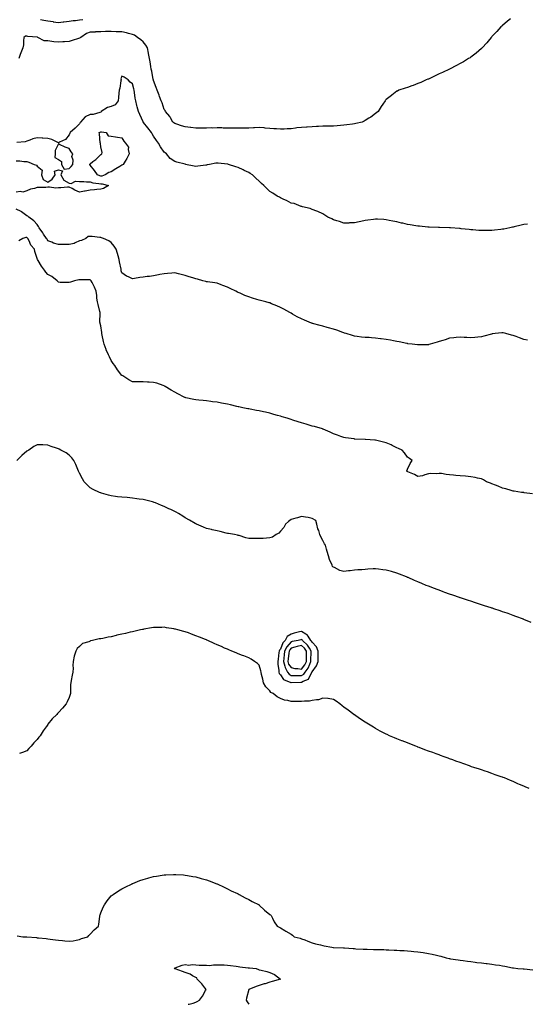
# Model space of a CAD drawing. Units: inches. Extents: x 920963 to 923603, y 7308458 to 7311098.
# Drawn here: x 922581 to 923061, y 7308458 to 7309389 of the extents above; entities that cross this region are included whole.
import ezdxf

# ---------------------------------------------------------------- set-up
doc = ezdxf.new("R2010")
doc.units = ezdxf.units.IN
doc.header["$MEASUREMENT"] = 0
doc.layers.add('Contour_92097308', color=7, linetype='Continuous', true_color=0x29b301)

msp = doc.modelspace()

# ---------------------------------------------------------------- linework, layer by layer
at = {"layer": 'Contour_92097308'}
for points in [[(923045.55, 7309389.42, 3269), (923042.83, 7309387.14, 3269), (923038.05, 7309383.29, 3269), (923037.34, 7309382.63, 3269), (923036.59, 7309381.92, 3269), (923032.57, 7309377.41, 3269), (923028.05, 7309372.71, 3269), (923027.68, 7309372.29, 3269), (923027.33, 7309371.92, 3269), (923024.52, 7309368.39, 3269), (923023.23, 7309366.73, 3269), (923018.68, 7309361.92, 3269), (923018.38, 7309361.59, 3269), (923018.05, 7309361.3, 3269), (923013.05, 7309356.92, 3269), (923008.05, 7309353.11, 3269), (923007.33, 7309352.64, 3269), (923005.99, 7309351.92, 3269), (923001.03, 7309348.93, 3269), (922998.05, 7309347.31, 3269), (922994.59, 7309345.38, 3269), (922988.05, 7309341.92, 3269), (922981.19, 7309338.78, 3269), (922978.05, 7309337.36, 3269), (922974.39, 7309335.58, 3269), (922969.35, 7309333.23, 3269), (922968.05, 7309332.61, 3269), (922967.54, 7309332.44, 3269), (922965.91, 7309331.92, 3269), (922960.64, 7309329.33, 3269), (922958.05, 7309328.32, 3269), (922953.51, 7309326.45, 3269), (922952.2, 7309326.07, 3269), (922948.05, 7309324.64, 3269), (922946.04, 7309323.93, 3269), (922940.09, 7309321.92, 3269), (922938.72, 7309321.26, 3269), (922938.05, 7309321.01, 3269), (922933.5, 7309317.38, 3269), (922933, 7309316.97, 3269), (922928.05, 7309313.17, 3269), (922927.48, 7309312.49, 3269), (922927.08, 7309311.92, 3269), (922925.01, 7309308.87, 3269), (922923.41, 7309306.56, 3269), (922920.45, 7309301.92, 3269), (922919.13, 7309300.84, 3269), (922918.05, 7309300.08, 3269), (922913.36, 7309296.61, 3269), (922911.74, 7309295.61, 3269), (922908.05, 7309293.26, 3269), (922907.17, 7309292.81, 3269), (922905.18, 7309291.92, 3269), (922899.41, 7309290.56, 3269), (922898.05, 7309290.28, 3269), (922896.16, 7309290.03, 3269), (922890.77, 7309289.21, 3269), (922888.05, 7309288.86, 3269), (922884.73, 7309288.6, 3269), (922881.66, 7309288.32, 3269), (922878.05, 7309288.05, 3269), (922874.2, 7309288.07, 3269), (922871.98, 7309287.99, 3269), (922868.05, 7309288.01, 3269), (922863.96, 7309287.83, 3269), (922862.26, 7309287.71, 3269), (922858.05, 7309287.54, 3269), (922853.34, 7309287.21, 3269), (922852.8, 7309287.16, 3269), (922848.05, 7309286.88, 3269), (922843.66, 7309286.3, 3269), (922842.24, 7309286.11, 3269), (922838.05, 7309285.55, 3269), (922834.41, 7309285.56, 3269), (922831.47, 7309285.34, 3269), (922828.05, 7309285.35, 3269), (922824.4, 7309285.56, 3269), (922821.72, 7309285.59, 3269), (922818.05, 7309285.83, 3269), (922813.72, 7309286.25, 3269), (922812.51, 7309286.38, 3269), (922808.05, 7309286.79, 3269), (922803.48, 7309286.49, 3269), (922802.62, 7309286.48, 3269), (922798.05, 7309286.21, 3269), (922793.88, 7309286.09, 3269), (922792.3, 7309286.18, 3269), (922788.05, 7309286.09, 3269), (922783.9, 7309286.07, 3269), (922782.33, 7309286.2, 3269), (922778.05, 7309286.16, 3269), (922773.81, 7309286.16, 3269), (922772.44, 7309286.31, 3269), (922768.05, 7309286.32, 3269), (922763.78, 7309286.19, 3269), (922762.43, 7309286.3, 3269), (922758.05, 7309286.19, 3269), (922753.86, 7309286.11, 3269), (922752.21, 7309286.07, 3269), (922748.05, 7309286.01, 3269), (922743.27, 7309286.71, 3269), (922742.89, 7309286.76, 3269), (922738.05, 7309287.45, 3269), (922734.54, 7309288.41, 3269), (922730.18, 7309289.78, 3269), (922728.05, 7309290.41, 3269), (922727.26, 7309291.13, 3269), (922726.37, 7309291.92, 3269), (922724, 7309295.96, 3269), (922723.36, 7309297.23, 3269), (922719.35, 7309301.92, 3269), (922718.91, 7309302.79, 3269), (922718.05, 7309303.91, 3269), (922716.07, 7309309.94, 3269), (922715.36, 7309311.92, 3269), (922713.74, 7309316.23, 3269), (922713.38, 7309317.25, 3269), (922711.47, 7309321.92, 3269), (922710.56, 7309324.43, 3269), (922708.05, 7309331.08, 3269), (922707.89, 7309331.76, 3269), (922707.85, 7309331.92, 3269), (922707.8, 7309332.17, 3269), (922706.29, 7309340.16, 3269), (922705.88, 7309341.92, 3269), (922705.45, 7309344.52, 3269), (922704.86, 7309348.73, 3269), (922704.3, 7309351.92, 3269), (922703.33, 7309356.64, 3269), (922703.25, 7309357.12, 3269), (922702.19, 7309361.92, 3269), (922700.71, 7309364.58, 3269), (922698.05, 7309367.76, 3269), (922695.84, 7309369.71, 3269), (922692.82, 7309371.92, 3269), (922690.04, 7309373.91, 3269), (922688.05, 7309374.75, 3269), (922684.35, 7309375.61, 3269), (922682.41, 7309376.28, 3269), (922678.05, 7309377.04, 3269), (922673.44, 7309377.31, 3269), (922672.63, 7309377.33, 3269), (922668.05, 7309377.59, 3269), (922663.55, 7309377.42, 3269), (922662.54, 7309377.44, 3269), (922658.05, 7309377.24, 3269), (922653.17, 7309377.04, 3269), (922652.95, 7309377.02, 3269), (922648.05, 7309376.83, 3269), (922644.5, 7309375.47, 3269), (922639.1, 7309371.92, 3269), (922638.46, 7309371.51, 3269), (922638.05, 7309371.32, 3269), (922637.16, 7309371.03, 3269), (922630.98, 7309368.99, 3269), (922628.05, 7309368.01, 3269), (922623.84, 7309367.71, 3269), (922622.34, 7309367.62, 3269), (922618.05, 7309367.3, 3269), (922613.73, 7309367.6, 3269), (922611.82, 7309368.15, 3269), (922608.05, 7309368.55, 3269), (922604.68, 7309368.55, 3269), (922598.47, 7309371.92, 3269), (922598.13, 7309372, 3269), (922598.05, 7309372.02, 3269), (922597.94, 7309372.03, 3269), (922589.05, 7309372.92, 3269), (922588.05, 7309373.03, 3269), (922587.01, 7309372.96, 3269), (922585.34, 7309371.92, 3269), (922584.9, 7309368.77, 3269), (922584.92, 7309365.05, 3269), (922584.29, 7309361.92, 3269), (922582.57, 7309357.4, 3269), (922581.97, 7309355.85, 3269), (922580.48, 7309351.92, 3269)], [(922601.15, 7309388.82, 3270), (922604.37, 7309388.25, 3270), (922608.05, 7309387.66, 3270), (922612.97, 7309386.84, 3270), (922613.18, 7309386.79, 3270), (922618.05, 7309385.89, 3270), (922622.65, 7309386.52, 3270), (922623.3, 7309386.67, 3270), (922628.05, 7309387.19, 3270), (922632.12, 7309387.85, 3270), (922634.04, 7309387.91, 3270), (922638.05, 7309388.42, 3270), (922641.1, 7309388.87, 3270)], [(923061.62, 7309195.49, 3268), (923058.05, 7309194.97, 3268), (923055.53, 7309194.45, 3268), (923048.98, 7309192.85, 3268), (923048.05, 7309192.64, 3268), (923047.44, 7309192.53, 3268), (923044.98, 7309191.92, 3268), (923039.21, 7309190.77, 3268), (923038.05, 7309190.52, 3268), (923036.45, 7309190.33, 3268), (923030.32, 7309189.65, 3268), (923028.05, 7309189.36, 3268), (923025.48, 7309189.35, 3268), (923020.62, 7309189.35, 3268), (923018.05, 7309189.33, 3268), (923015.65, 7309189.53, 3268), (923009.94, 7309190.03, 3268), (923008.05, 7309190.17, 3268), (923006.46, 7309190.33, 3268), (922998.88, 7309191.09, 3268), (922998.05, 7309191.18, 3268), (922997.36, 7309191.23, 3268), (922988.76, 7309191.92, 3268), (922988.11, 7309191.98, 3268), (922987.99, 7309191.98, 3268), (922978.45, 7309192.31, 3268), (922978.05, 7309192.32, 3268), (922977.63, 7309192.34, 3268), (922968.77, 7309192.64, 3268), (922968.05, 7309192.66, 3268), (922967.26, 7309192.71, 3268), (922959.53, 7309193.4, 3268), (922958.05, 7309193.49, 3268), (922956.17, 7309193.8, 3268), (922950.83, 7309194.69, 3268), (922948.05, 7309195.17, 3268), (922943.76, 7309196.21, 3268), (922942.61, 7309196.48, 3268), (922938.05, 7309197.55, 3268), (922934.38, 7309198.25, 3268), (922930.95, 7309199.02, 3268), (922928.05, 7309199.62, 3268), (922925.81, 7309199.68, 3268), (922919.9, 7309200.07, 3268), (922918.05, 7309200.13, 3268), (922915.93, 7309199.8, 3268), (922910.7, 7309199.27, 3268), (922908.05, 7309198.8, 3268), (922904.08, 7309197.95, 3268), (922902.34, 7309197.63, 3268), (922898.05, 7309196.6, 3268), (922893.43, 7309196.54, 3268), (922892.63, 7309196.5, 3268), (922888.05, 7309196.44, 3268), (922883.92, 7309197.8, 3268), (922881.44, 7309198.53, 3268), (922878.05, 7309199.6, 3268), (922876.48, 7309200.35, 3268), (922872.73, 7309201.92, 3268), (922869.95, 7309203.81, 3268), (922868.05, 7309205.05, 3268), (922863.49, 7309207.36, 3268), (922862.31, 7309207.66, 3268), (922858.05, 7309209.21, 3268), (922856.21, 7309210.07, 3268), (922848.79, 7309211.92, 3268), (922848.25, 7309212.12, 3268), (922848.05, 7309212.13, 3268), (922847.77, 7309212.2, 3268), (922840.91, 7309214.78, 3268), (922838.05, 7309215.27, 3268), (922833.82, 7309217.69, 3268), (922831.17, 7309218.8, 3268), (922828.05, 7309220.27, 3268), (922826.97, 7309220.84, 3268), (922825.01, 7309221.92, 3268), (922820.74, 7309224.61, 3268), (922818.05, 7309226.29, 3268), (922815.15, 7309229.03, 3268), (922812.21, 7309231.92, 3268), (922810.07, 7309233.94, 3268), (922808.05, 7309235.97, 3268), (922804.89, 7309238.77, 3268), (922801.74, 7309241.92, 3268), (922799.44, 7309243.31, 3268), (922798.05, 7309244.24, 3268), (922793.74, 7309246.24, 3268), (922792.8, 7309246.67, 3268), (922788.05, 7309248.86, 3268), (922785.78, 7309249.65, 3268), (922778.82, 7309251.92, 3268), (922778.16, 7309252.03, 3268), (922778.05, 7309252.05, 3268), (922777.91, 7309252.07, 3268), (922769.12, 7309252.99, 3268), (922768.05, 7309253.08, 3268), (922767.05, 7309252.93, 3268), (922760.85, 7309251.92, 3268), (922758.63, 7309251.33, 3268), (922758.05, 7309251.29, 3268), (922757.35, 7309251.22, 3268), (922749.85, 7309250.12, 3268), (922748.05, 7309249.97, 3268), (922746.39, 7309250.26, 3268), (922738.35, 7309251.92, 3268), (922738.09, 7309251.97, 3268), (922738.05, 7309251.98, 3268), (922737.96, 7309252.01, 3268), (922730.14, 7309254.02, 3268), (922728.05, 7309254.63, 3268), (922723.64, 7309257.51, 3268), (922720.2, 7309261.92, 3268), (922718.91, 7309262.78, 3268), (922718.05, 7309263.53, 3268), (922714.51, 7309268.38, 3268), (922712.84, 7309271.92, 3268), (922710.72, 7309274.59, 3268), (922708.05, 7309278.66, 3268), (922706.82, 7309280.69, 3268), (922706.03, 7309281.92, 3268), (922702.57, 7309286.44, 3268), (922698.54, 7309291.42, 3268), (922698.15, 7309291.92, 3268), (922698.11, 7309291.99, 3268), (922698.05, 7309292.13, 3268), (922695.09, 7309298.96, 3268), (922693.66, 7309301.92, 3268), (922692.58, 7309306.45, 3268), (922692.26, 7309307.71, 3268), (922691.23, 7309311.92, 3268), (922690.65, 7309314.52, 3268), (922690.11, 7309319.86, 3268), (922689.73, 7309321.92, 3268), (922689.41, 7309323.28, 3268), (922688.05, 7309328.19, 3268), (922685.88, 7309329.74, 3268), (922683.89, 7309331.92, 3268), (922680.35, 7309334.22, 3268), (922678.05, 7309335.17, 3268), (922677.18, 7309332.79, 3268), (922677.25, 7309331.92, 3268), (922676.97, 7309330.84, 3268), (922676.15, 7309323.82, 3268), (922675.42, 7309321.92, 3268), (922675.22, 7309319.09, 3268), (922674.87, 7309315.1, 3268), (922674.65, 7309311.92, 3268), (922671.68, 7309308.29, 3268), (922668.05, 7309306.5, 3268), (922664.41, 7309305.55, 3268), (922658.57, 7309301.92, 3268), (922658.39, 7309301.58, 3268), (922658.05, 7309301.17, 3268), (922657.21, 7309301.08, 3268), (922650.8, 7309299.17, 3268), (922648.05, 7309298.99, 3268), (922643.21, 7309296.76, 3268), (922639.02, 7309291.92, 3268), (922638.56, 7309291.41, 3268), (922638.05, 7309290.1, 3268), (922633.95, 7309286.02, 3268), (922629.26, 7309281.92, 3268), (922628.69, 7309281.28, 3268), (922628.05, 7309279.89, 3268), (922624.6, 7309275.37, 3268), (922619.01, 7309272.89, 3268), (922618.05, 7309272.31, 3268), (922617.41, 7309272.55, 3268), (922611.67, 7309275.54, 3268), (922608.05, 7309276.46, 3268), (922603.25, 7309276.72, 3268), (922602.74, 7309276.61, 3268), (922598.05, 7309277.05, 3268), (922593.86, 7309276.11, 3268), (922591.04, 7309274.91, 3268), (922588.05, 7309273.97, 3268), (922586.6, 7309273.38, 3268), (922578.74, 7309272.61, 3268)], [(922578.05, 7309255.26, 3268), (922581.43, 7309255.31, 3268), (922585.27, 7309254.69, 3268), (922588.05, 7309254.76, 3268), (922590.17, 7309254.05, 3268), (922595.25, 7309251.92, 3268), (922597.21, 7309251.09, 3268), (922598.05, 7309250.25, 3268), (922602.72, 7309246.59, 3268), (922602.16, 7309241.92, 3268), (922603.72, 7309237.59, 3268), (922608.05, 7309235.13, 3268), (922612.15, 7309237.82, 3268), (922614.82, 7309241.92, 3268), (922614.47, 7309245.5, 3268), (922618.05, 7309246.91, 3268), (922621.89, 7309245.76, 3268), (922620.25, 7309241.92, 3268), (922623.17, 7309237.04, 3268), (922628.05, 7309234.04, 3268), (922630.09, 7309233.96, 3268), (922634.05, 7309235.92, 3268), (922638.05, 7309235.88, 3268), (922641.95, 7309235.82, 3268), (922644.5, 7309235.47, 3268), (922648.05, 7309235.41, 3268), (922650.72, 7309234.6, 3268), (922656.14, 7309233.83, 3268), (922658.05, 7309233.38, 3268), (922659.55, 7309233.42, 3268), (922665.34, 7309231.92, 3268), (922660.79, 7309229.18, 3268), (922658.05, 7309228.56, 3268), (922654.4, 7309228.28, 3268), (922652.21, 7309227.76, 3268), (922648.05, 7309227.53, 3268), (922643.34, 7309226.63, 3268), (922642.62, 7309226.49, 3268), (922638.05, 7309225.61, 3268), (922633.58, 7309227.46, 3268), (922631, 7309228.97, 3268), (922628.05, 7309230.52, 3268), (922626.61, 7309230.48, 3268), (922620.31, 7309229.66, 3268), (922618.05, 7309229.61, 3268), (922615.67, 7309229.54, 3268), (922609.63, 7309230.34, 3268), (922608.05, 7309230.27, 3268), (922606.28, 7309230.14, 3268), (922599.77, 7309230.2, 3268), (922598.05, 7309230.05, 3268), (922595.36, 7309229.23, 3268), (922591.52, 7309228.45, 3268), (922588.05, 7309227.05, 3268), (922584.26, 7309225.71, 3268), (922582.26, 7309226.13, 3268), (922578.05, 7309225.52, 3268)], [(923061.78, 7309085.65, 3267), (923058.05, 7309086.44, 3267), (923054.06, 7309087.93, 3267), (923050.82, 7309089.15, 3267), (923048.05, 7309090.18, 3267), (923046.65, 7309090.52, 3267), (923041.3, 7309091.92, 3267), (923038.72, 7309092.59, 3267), (923038.05, 7309092.77, 3267), (923037.29, 7309092.67, 3267), (923031.07, 7309091.92, 3267), (923028.38, 7309091.59, 3267), (923028.05, 7309091.55, 3267), (923027.54, 7309091.41, 3267), (923020.49, 7309089.49, 3267), (923018.05, 7309088.84, 3267), (923014.67, 7309088.53, 3267), (923011.71, 7309088.26, 3267), (923008.05, 7309087.94, 3267), (923004.31, 7309088.18, 3267), (923001.62, 7309088.36, 3267), (922998.05, 7309088.59, 3267), (922994.3, 7309088.17, 3267), (922992.01, 7309087.96, 3267), (922988.05, 7309087.49, 3267), (922983.77, 7309086.2, 3267), (922981.65, 7309085.52, 3267), (922978.05, 7309084.41, 3267), (922976.09, 7309083.88, 3267), (922969.74, 7309081.92, 3267), (922968.44, 7309081.53, 3267), (922968.05, 7309081.4, 3267), (922967.53, 7309081.4, 3267), (922958.66, 7309081.31, 3267), (922958.05, 7309081.3, 3267), (922957.5, 7309081.37, 3267), (922952.73, 7309081.92, 3267), (922948.54, 7309082.42, 3267), (922948.05, 7309082.46, 3267), (922947.4, 7309082.57, 3267), (922940.3, 7309084.17, 3267), (922938.05, 7309084.5, 3267), (922934.87, 7309085.1, 3267), (922931.99, 7309085.86, 3267), (922928.05, 7309086.48, 3267), (922923.26, 7309087.13, 3267), (922922.8, 7309087.16, 3267), (922918.05, 7309087.76, 3267), (922914.12, 7309087.99, 3267), (922911.79, 7309088.18, 3267), (922908.05, 7309088.38, 3267), (922904.79, 7309088.66, 3267), (922900.65, 7309089.32, 3267), (922898.05, 7309089.59, 3267), (922896.18, 7309090.05, 3267), (922890.09, 7309091.92, 3267), (922888.58, 7309092.45, 3267), (922888.05, 7309092.59, 3267), (922887, 7309092.97, 3267), (922881.37, 7309095.23, 3267), (922878.05, 7309096.27, 3267), (922873.61, 7309097.48, 3267), (922872.12, 7309097.86, 3267), (922868.05, 7309098.93, 3267), (922865.66, 7309099.53, 3267), (922858.33, 7309101.65, 3267), (922858.05, 7309101.71, 3267), (922857.89, 7309101.76, 3267), (922857.46, 7309101.92, 3267), (922850.69, 7309104.56, 3267), (922848.05, 7309105.79, 3267), (922843.99, 7309107.86, 3267), (922839.51, 7309110.46, 3267), (922838.05, 7309111.28, 3267), (922837.63, 7309111.5, 3267), (922836.86, 7309111.92, 3267), (922831.18, 7309115.05, 3267), (922828.05, 7309116.78, 3267), (922824.46, 7309118.34, 3267), (922819.71, 7309120.25, 3267), (922818.05, 7309120.94, 3267), (922817.28, 7309121.15, 3267), (922814.24, 7309121.92, 3267), (922809.28, 7309123.14, 3267), (922808.05, 7309123.42, 3267), (922805.83, 7309124.15, 3267), (922801.62, 7309125.49, 3267), (922798.05, 7309126.66, 3267), (922794.22, 7309128.09, 3267), (922789.94, 7309130.03, 3267), (922788.05, 7309130.83, 3267), (922787.31, 7309131.18, 3267), (922785.9, 7309131.92, 3267), (922780.58, 7309134.46, 3267), (922778.05, 7309135.75, 3267), (922773.56, 7309137.43, 3267), (922771.8, 7309138.17, 3267), (922768.05, 7309139.69, 3267), (922766.11, 7309139.98, 3267), (922759.18, 7309140.79, 3267), (922758.05, 7309140.95, 3267), (922757.32, 7309141.19, 3267), (922754.59, 7309141.92, 3267), (922749.56, 7309143.43, 3267), (922748.05, 7309143.88, 3267), (922745.29, 7309144.68, 3267), (922741.83, 7309145.7, 3267), (922738.05, 7309146.77, 3267), (922734, 7309147.87, 3267), (922731.53, 7309148.44, 3267), (922728.05, 7309149.34, 3267), (922725.29, 7309149.17, 3267), (922721.25, 7309148.72, 3267), (922718.05, 7309148.54, 3267), (922713.84, 7309147.71, 3267), (922712.61, 7309147.37, 3267), (922708.05, 7309146.66, 3267), (922704.03, 7309145.94, 3267), (922702.01, 7309145.88, 3267), (922698.05, 7309145.34, 3267), (922695.12, 7309144.86, 3267), (922690.13, 7309144, 3267), (922688.05, 7309143.66, 3267), (922684.45, 7309145.52, 3267), (922682.53, 7309146.4, 3267), (922678.05, 7309149.33, 3267), (922677.51, 7309151.37, 3267), (922677.39, 7309151.92, 3267), (922677.25, 7309152.72, 3267), (922675.91, 7309159.78, 3267), (922675.55, 7309161.92, 3267), (922674.52, 7309165.46, 3267), (922673.96, 7309167.83, 3267), (922672.55, 7309171.92, 3267), (922670.88, 7309174.74, 3267), (922668.05, 7309178.19, 3267), (922665.77, 7309179.64, 3267), (922660.54, 7309181.92, 3267), (922658.78, 7309182.64, 3267), (922658.05, 7309182.77, 3267), (922657.12, 7309182.85, 3267), (922649.81, 7309183.68, 3267), (922648.05, 7309183.82, 3267), (922646.32, 7309183.65, 3267), (922643.93, 7309181.92, 3267), (922640, 7309179.97, 3267), (922638.05, 7309179.49, 3267), (922633.98, 7309177.85, 3267), (922632.78, 7309177.18, 3267), (922628.05, 7309176.05, 3267), (922623.72, 7309176.26, 3267), (922622.19, 7309176.05, 3267), (922618.05, 7309176.33, 3267), (922613.46, 7309177.33, 3267), (922611.66, 7309178.31, 3267), (922608.05, 7309179.67, 3267), (922607.25, 7309181.12, 3267), (922606.75, 7309181.92, 3267), (922604.06, 7309185.91, 3267), (922603.26, 7309187.13, 3267), (922599.69, 7309191.92, 3267), (922599.34, 7309193.22, 3267), (922598.05, 7309195.1, 3267), (922594.65, 7309198.52, 3267), (922590.12, 7309201.92, 3267), (922588.99, 7309202.86, 3267), (922588.05, 7309203.38, 3267), (922583.17, 7309207.04, 3267), (922582.74, 7309207.23, 3267), (922578.05, 7309209.71, 3267)], [(923066.53, 7308940.41, 3266), (923058.37, 7308941.61, 3266), (923058.05, 7308941.65, 3266), (923057.8, 7308941.68, 3266), (923056.05, 7308941.92, 3266), (923049.09, 7308942.96, 3266), (923048.05, 7308943.11, 3266), (923046.38, 7308943.59, 3266), (923041.22, 7308945.09, 3266), (923038.05, 7308945.99, 3266), (923033.84, 7308947.71, 3266), (923031.27, 7308948.7, 3266), (923028.05, 7308949.98, 3266), (923026.67, 7308950.54, 3266), (923022.91, 7308951.92, 3266), (923020.02, 7308953.88, 3266), (923018.05, 7308954.78, 3266), (923014.52, 7308955.45, 3266), (923012.19, 7308956.06, 3266), (923008.05, 7308956.69, 3266), (923003.17, 7308957.05, 3266), (923002.9, 7308957.07, 3266), (922998.05, 7308957.4, 3266), (922993.85, 7308957.72, 3266), (922991.78, 7308958.2, 3266), (922988.05, 7308958.54, 3266), (922984.76, 7308958.63, 3266), (922980.34, 7308959.63, 3266), (922978.05, 7308959.66, 3266), (922975.55, 7308959.42, 3266), (922970.34, 7308959.63, 3266), (922968.05, 7308959.3, 3266), (922964.5, 7308958.37, 3266), (922962.34, 7308957.63, 3266), (922958.05, 7308956.76, 3266), (922954.88, 7308958.75, 3266), (922948.63, 7308961.33, 3266), (922948.05, 7308961.62, 3266), (922947.88, 7308961.75, 3266), (922947.64, 7308961.92, 3266), (922947.69, 7308962.28, 3266), (922948.05, 7308963.78, 3266), (922950.8, 7308969.17, 3266), (922952.63, 7308971.92, 3266), (922949.94, 7308973.81, 3266), (922948.05, 7308975.25, 3266), (922945.37, 7308979.23, 3266), (922942.99, 7308981.92, 3266), (922939.6, 7308983.46, 3266), (922938.05, 7308984.14, 3266), (922933.66, 7308986.3, 3266), (922932.86, 7308986.73, 3266), (922928.05, 7308988.77, 3266), (922925.58, 7308989.46, 3266), (922919.14, 7308990.84, 3266), (922918.05, 7308991.11, 3266), (922917.3, 7308991.17, 3266), (922908.53, 7308991.92, 3266), (922908.08, 7308991.95, 3266), (922908.05, 7308991.95, 3266), (922908.02, 7308991.96, 3266), (922898.36, 7308992.23, 3266), (922898.05, 7308992.27, 3266), (922897.62, 7308992.36, 3266), (922889.57, 7308993.43, 3266), (922888.05, 7308993.8, 3266), (922885.16, 7308994.81, 3266), (922882.02, 7308995.89, 3266), (922878.05, 7308997.31, 3266), (922874.95, 7308998.82, 3266), (922868.36, 7309001.61, 3266), (922868.05, 7309001.75, 3266), (922867.93, 7309001.8, 3266), (922867.64, 7309001.92, 3266), (922860.15, 7309004.02, 3266), (922858.05, 7309004.6, 3266), (922854.22, 7309005.75, 3266), (922852.43, 7309006.3, 3266), (922848.05, 7309007.59, 3266), (922844.77, 7309008.64, 3266), (922839.85, 7309010.12, 3266), (922838.05, 7309010.69, 3266), (922837.15, 7309011.02, 3266), (922834.46, 7309011.92, 3266), (922829.49, 7309013.36, 3266), (922828.05, 7309013.8, 3266), (922825.39, 7309014.59, 3266), (922821.73, 7309015.59, 3266), (922818.05, 7309016.76, 3266), (922813.79, 7309017.66, 3266), (922811.86, 7309018.11, 3266), (922808.05, 7309018.95, 3266), (922805.52, 7309019.39, 3266), (922799.43, 7309020.53, 3266), (922798.05, 7309020.78, 3266), (922797.1, 7309020.97, 3266), (922792.55, 7309021.92, 3266), (922788.82, 7309022.68, 3266), (922788.05, 7309022.85, 3266), (922786.86, 7309023.11, 3266), (922780.72, 7309024.6, 3266), (922778.05, 7309025.14, 3266), (922774.08, 7309025.89, 3266), (922772.39, 7309026.26, 3266), (922768.05, 7309027.01, 3266), (922763.75, 7309027.62, 3266), (922762.23, 7309027.74, 3266), (922758.05, 7309028.27, 3266), (922754.78, 7309028.65, 3266), (922750.85, 7309029.12, 3266), (922748.05, 7309029.46, 3266), (922745.95, 7309029.82, 3266), (922738.59, 7309031.38, 3266), (922738.05, 7309031.48, 3266), (922737.72, 7309031.59, 3266), (922737, 7309031.92, 3266), (922731.01, 7309034.88, 3266), (922728.05, 7309036.57, 3266), (922724.7, 7309038.56, 3266), (922719.06, 7309041.92, 3266), (922718.43, 7309042.3, 3266), (922718.05, 7309042.5, 3266), (922717.19, 7309042.78, 3266), (922711.13, 7309045, 3266), (922708.05, 7309045.87, 3266), (922703.96, 7309046, 3266), (922702.26, 7309046.14, 3266), (922698.05, 7309046.3, 3266), (922693.56, 7309046.41, 3266), (922692.54, 7309046.41, 3266), (922688.05, 7309046.52, 3266), (922684.51, 7309048.38, 3266), (922679, 7309051.92, 3266), (922678.39, 7309052.25, 3266), (922678.05, 7309052.47, 3266), (922673.92, 7309057.79, 3266), (922671.28, 7309061.92, 3266), (922669.84, 7309063.72, 3266), (922668.05, 7309066.49, 3266), (922666.25, 7309070.12, 3266), (922665.53, 7309071.92, 3266), (922663.23, 7309076.74, 3266), (922663.1, 7309076.98, 3266), (922661.18, 7309081.92, 3266), (922660.56, 7309084.44, 3266), (922659.48, 7309090.49, 3266), (922659.16, 7309091.92, 3266), (922659.05, 7309092.92, 3266), (922658.05, 7309099.28, 3266), (922657.56, 7309101.43, 3266), (922657.41, 7309101.92, 3266), (922657.29, 7309102.68, 3266), (922657.52, 7309111.39, 3266), (922657.38, 7309111.92, 3266), (922657.16, 7309112.81, 3266), (922655.48, 7309119.35, 3266), (922654.89, 7309121.92, 3266), (922654.45, 7309125.52, 3266), (922654.24, 7309128.11, 3266), (922653.71, 7309131.92, 3266), (922652.04, 7309135.91, 3266), (922649.84, 7309140.13, 3266), (922648.98, 7309141.92, 3266), (922648.52, 7309142.39, 3266), (922648.05, 7309142.78, 3266), (922647.26, 7309142.71, 3266), (922639.07, 7309142.94, 3266), (922638.05, 7309142.88, 3266), (922637.2, 7309142.77, 3266), (922633.32, 7309141.92, 3266), (922629.36, 7309140.61, 3266), (922628.05, 7309140.25, 3266), (922626.52, 7309140.39, 3266), (922619.56, 7309140.41, 3266), (922618.05, 7309140.51, 3266), (922617.42, 7309141.29, 3266), (922616.74, 7309141.92, 3266), (922611.93, 7309145.8, 3266), (922608.05, 7309147.71, 3266), (922606.2, 7309150.06, 3266), (922605, 7309151.92, 3266), (922601.88, 7309155.75, 3266), (922598.85, 7309161.13, 3266), (922598.35, 7309161.92, 3266), (922598.21, 7309162.08, 3266), (922598.05, 7309162.9, 3266), (922595.79, 7309169.66, 3266), (922595.31, 7309171.92, 3266), (922591.83, 7309175.7, 3266), (922590.25, 7309179.72, 3266), (922589.1, 7309181.92, 3266), (922588.57, 7309182.45, 3266), (922588.05, 7309182.79, 3266), (922587.24, 7309182.73, 3266), (922584.3, 7309181.92, 3266), (922580.47, 7309179.5, 3266)], [(923065.03, 7308818.9, 3265), (923058.24, 7308821.73, 3265), (923058.05, 7308821.81, 3265), (923057.97, 7308821.84, 3265), (923057.78, 7308821.92, 3265), (923050.75, 7308824.63, 3265), (923048.05, 7308825.63, 3265), (923043.39, 7308827.25, 3265), (923042.37, 7308827.6, 3265), (923038.05, 7308829.1, 3265), (923035.95, 7308829.82, 3265), (923029.68, 7308831.92, 3265), (923028.46, 7308832.33, 3265), (923028.05, 7308832.46, 3265), (923027.25, 7308832.72, 3265), (923020.93, 7308834.8, 3265), (923018.05, 7308835.71, 3265), (923013.35, 7308837.22, 3265), (923012.45, 7308837.52, 3265), (923008.05, 7308838.97, 3265), (923005.85, 7308839.71, 3265), (922999.24, 7308841.92, 3265), (922998.35, 7308842.21, 3265), (922998.05, 7308842.31, 3265), (922997.44, 7308842.53, 3265), (922990.94, 7308844.81, 3265), (922988.05, 7308845.79, 3265), (922983.53, 7308847.4, 3265), (922982.04, 7308847.93, 3265), (922978.05, 7308849.36, 3265), (922976.19, 7308850.06, 3265), (922971.3, 7308851.92, 3265), (922968.94, 7308852.81, 3265), (922968.05, 7308853.14, 3265), (922965.98, 7308853.98, 3265), (922961.81, 7308855.68, 3265), (922958.05, 7308857.19, 3265), (922954.75, 7308858.62, 3265), (922948.68, 7308861.29, 3265), (922948.05, 7308861.56, 3265), (922947.81, 7308861.68, 3265), (922947.3, 7308861.92, 3265), (922940.72, 7308864.59, 3265), (922938.05, 7308865.55, 3265), (922933.13, 7308867, 3265), (922932.92, 7308867.05, 3265), (922928.05, 7308868.31, 3265), (922924.94, 7308868.8, 3265), (922920.74, 7308869.23, 3265), (922918.05, 7308869.63, 3265), (922915.65, 7308869.52, 3265), (922910.75, 7308869.22, 3265), (922908.05, 7308869.09, 3265), (922904.89, 7308868.76, 3265), (922901.28, 7308868.69, 3265), (922898.05, 7308868.3, 3265), (922893.86, 7308867.72, 3265), (922892.23, 7308867.73, 3265), (922888.05, 7308866.99, 3265), (922884.16, 7308868.02, 3265), (922879.11, 7308870.87, 3265), (922878.05, 7308871.31, 3265), (922877.68, 7308871.56, 3265), (922877.36, 7308871.92, 3265), (922876.95, 7308873.02, 3265), (922874.42, 7308878.3, 3265), (922873.49, 7308881.92, 3265), (922872.21, 7308886.08, 3265), (922871.69, 7308888.28, 3265), (922870.69, 7308891.92, 3265), (922869.53, 7308893.4, 3265), (922868.05, 7308896.3, 3265), (922866.07, 7308899.94, 3265), (922865.36, 7308901.92, 3265), (922864.21, 7308905.76, 3265), (922863.51, 7308907.39, 3265), (922862.56, 7308911.92, 3265), (922861.39, 7308915.26, 3265), (922858.05, 7308917.32, 3265), (922854.31, 7308918.18, 3265), (922851.56, 7308918.41, 3265), (922848.05, 7308919.06, 3265), (922844, 7308917.87, 3265), (922842.53, 7308917.44, 3265), (922838.05, 7308916.14, 3265), (922835.76, 7308914.21, 3265), (922832.72, 7308911.92, 3265), (922831.36, 7308908.62, 3265), (922828.05, 7308905.17, 3265), (922826.5, 7308903.47, 3265), (922824.05, 7308901.92, 3265), (922820.38, 7308899.59, 3265), (922818.05, 7308898.78, 3265), (922814.75, 7308898.62, 3265), (922811.56, 7308898.41, 3265), (922808.05, 7308898.26, 3265), (922804.4, 7308898.27, 3265), (922801.67, 7308898.3, 3265), (922798.05, 7308898.31, 3265), (922795.17, 7308899.04, 3265), (922788.95, 7308901.02, 3265), (922788.05, 7308901.27, 3265), (922787.5, 7308901.37, 3265), (922784.43, 7308901.92, 3265), (922778.99, 7308902.87, 3265), (922778.05, 7308903.04, 3265), (922776.58, 7308903.39, 3265), (922770.97, 7308904.85, 3265), (922768.05, 7308905.52, 3265), (922763.43, 7308906.55, 3265), (922762.82, 7308906.69, 3265), (922758.05, 7308907.7, 3265), (922755.13, 7308908.99, 3265), (922748.67, 7308911.92, 3265), (922748.24, 7308912.11, 3265), (922748.05, 7308912.19, 3265), (922747.41, 7308912.56, 3265), (922741.89, 7308915.76, 3265), (922738.05, 7308917.97, 3265), (922735.61, 7308919.48, 3265), (922731.6, 7308921.92, 3265), (922729.32, 7308923.2, 3265), (922728.05, 7308923.89, 3265), (922724.3, 7308925.67, 3265), (922722.61, 7308926.48, 3265), (922718.05, 7308928.61, 3265), (922715.68, 7308929.55, 3265), (922709.85, 7308931.92, 3265), (922708.56, 7308932.43, 3265), (922708.05, 7308932.61, 3265), (922707.13, 7308932.85, 3265), (922700.59, 7308934.46, 3265), (922698.05, 7308935.08, 3265), (922694.37, 7308935.6, 3265), (922692.05, 7308935.91, 3265), (922688.05, 7308936.48, 3265), (922683.07, 7308936.94, 3265), (922683.03, 7308936.94, 3265), (922678.05, 7308937.4, 3265), (922673.95, 7308937.82, 3265), (922671.89, 7308938.08, 3265), (922668.05, 7308938.49, 3265), (922665.32, 7308939.19, 3265), (922658.75, 7308941.22, 3265), (922658.05, 7308941.41, 3265), (922657.69, 7308941.56, 3265), (922656.91, 7308941.92, 3265), (922650.85, 7308944.72, 3265), (922648.05, 7308946.3, 3265), (922645.15, 7308949.02, 3265), (922642.31, 7308951.92, 3265), (922640.71, 7308954.59, 3265), (922638.05, 7308960.15, 3265), (922637.47, 7308961.33, 3265), (922637.13, 7308961.92, 3265), (922636.38, 7308963.59, 3265), (922634.49, 7308968.36, 3265), (922632.63, 7308971.92, 3265), (922630.69, 7308974.56, 3265), (922628.05, 7308977.1, 3265), (922625.26, 7308979.14, 3265), (922620.45, 7308981.92, 3265), (922618.79, 7308982.66, 3265), (922618.05, 7308982.99, 3265), (922616.35, 7308983.63, 3265), (922611.31, 7308985.18, 3265), (922608.05, 7308986.62, 3265), (922603.21, 7308986.76, 3265), (922602.85, 7308986.72, 3265), (922598.05, 7308986.88, 3265), (922594.77, 7308985.2, 3265), (922590, 7308981.92, 3265), (922588.75, 7308981.22, 3265), (922588.05, 7308980.77, 3265), (922583.38, 7308976.6, 3265), (922578.85, 7308971.92, 3265)], [(923063.15, 7308661.92, 3264), (923059.59, 7308663.46, 3264), (923058.05, 7308664.17, 3264), (923054.14, 7308665.83, 3264), (923052.6, 7308666.47, 3264), (923048.05, 7308668.48, 3264), (923045.6, 7308669.47, 3264), (923039.92, 7308671.92, 3264), (923038.6, 7308672.47, 3264), (923038.05, 7308672.71, 3264), (923036.85, 7308673.12, 3264), (923031.17, 7308675.05, 3264), (923028.05, 7308676.21, 3264), (923023.76, 7308677.63, 3264), (923021.58, 7308678.39, 3264), (923018.05, 7308679.59, 3264), (923016.29, 7308680.15, 3264), (923010.78, 7308681.92, 3264), (923008.69, 7308682.56, 3264), (923008.05, 7308682.77, 3264), (923006.69, 7308683.29, 3264), (923001.35, 7308685.22, 3264), (922998.05, 7308686.46, 3264), (922994.02, 7308687.89, 3264), (922990.94, 7308689.03, 3264), (922988.05, 7308690.08, 3264), (922986.69, 7308690.56, 3264), (922982.98, 7308691.92, 3264), (922979.34, 7308693.22, 3264), (922978.05, 7308693.69, 3264), (922975.28, 7308694.69, 3264), (922971.99, 7308695.87, 3264), (922968.05, 7308697.32, 3264), (922964.71, 7308698.59, 3264), (922959.22, 7308700.76, 3264), (922958.05, 7308701.21, 3264), (922957.54, 7308701.41, 3264), (922956.21, 7308701.92, 3264), (922950.3, 7308704.17, 3264), (922948.05, 7308705.05, 3264), (922943.12, 7308706.99, 3264), (922942.88, 7308707.09, 3264), (922938.05, 7308708.96, 3264), (922935.98, 7308709.85, 3264), (922931.31, 7308711.92, 3264), (922929.05, 7308712.92, 3264), (922928.05, 7308713.38, 3264), (922924.94, 7308715.04, 3264), (922922.46, 7308716.33, 3264), (922918.05, 7308718.77, 3264), (922916.08, 7308719.96, 3264), (922912.87, 7308721.92, 3264), (922909.82, 7308723.7, 3264), (922908.05, 7308724.75, 3264), (922903.76, 7308727.63, 3264), (922899.22, 7308730.76, 3264), (922898.05, 7308731.55, 3264), (922897.84, 7308731.71, 3264), (922897.56, 7308731.92, 3264), (922892.04, 7308735.91, 3264), (922888.05, 7308738.91, 3264), (922886.37, 7308740.23, 3264), (922884.21, 7308741.92, 3264), (922880.59, 7308744.46, 3264), (922878.05, 7308746.13, 3264), (922873.13, 7308747, 3264), (922872.99, 7308746.98, 3264), (922868.05, 7308747.48, 3264), (922864.11, 7308745.86, 3264), (922862.09, 7308745.95, 3264), (922858.05, 7308745.1, 3264), (922855.43, 7308744.54, 3264), (922850.72, 7308744.59, 3264), (922848.05, 7308744.2, 3264), (922845.83, 7308744.14, 3264), (922840.29, 7308744.16, 3264), (922838.05, 7308744.11, 3264), (922834.94, 7308745.04, 3264), (922831.72, 7308745.59, 3264), (922828.05, 7308747.14, 3264), (922824.78, 7308748.65, 3264), (922820.99, 7308751.92, 3264), (922818.91, 7308752.78, 3264), (922818.05, 7308754.29, 3264), (922814.15, 7308758.02, 3264), (922812.06, 7308761.92, 3264), (922811.31, 7308765.18, 3264), (922810.21, 7308769.76, 3264), (922809.71, 7308771.92, 3264), (922809.49, 7308773.36, 3264), (922808.05, 7308778.67, 3264), (922806.18, 7308780.05, 3264), (922803.54, 7308781.92, 3264), (922800.23, 7308784.1, 3264), (922798.05, 7308785.44, 3264), (922793.41, 7308787.28, 3264), (922792.26, 7308787.71, 3264), (922788.05, 7308789.34, 3264), (922786.26, 7308790.13, 3264), (922782.12, 7308791.92, 3264), (922779.2, 7308793.07, 3264), (922778.05, 7308793.54, 3264), (922775.23, 7308794.74, 3264), (922772.18, 7308796.05, 3264), (922768.05, 7308797.84, 3264), (922765.26, 7308799.13, 3264), (922759.45, 7308801.92, 3264), (922758.47, 7308802.34, 3264), (922758.05, 7308802.55, 3264), (922757.03, 7308802.95, 3264), (922751.31, 7308805.18, 3264), (922748.05, 7308806.44, 3264), (922744.04, 7308807.91, 3264), (922740.97, 7308808.99, 3264), (922738.05, 7308810.05, 3264), (922736.57, 7308810.45, 3264), (922730.91, 7308811.92, 3264), (922728.64, 7308812.52, 3264), (922728.05, 7308812.68, 3264), (922727.13, 7308812.84, 3264), (922720.1, 7308813.97, 3264), (922718.05, 7308814.33, 3264), (922715.69, 7308814.28, 3264), (922710.24, 7308814.11, 3264), (922708.05, 7308814.07, 3264), (922706.2, 7308813.77, 3264), (922698.66, 7308812.53, 3264), (922698.05, 7308812.43, 3264), (922697.63, 7308812.34, 3264), (922695.72, 7308811.92, 3264), (922689.44, 7308810.52, 3264), (922688.05, 7308810.19, 3264), (922685.79, 7308809.66, 3264), (922681.32, 7308808.65, 3264), (922678.05, 7308807.88, 3264), (922673.21, 7308806.76, 3264), (922672.78, 7308806.65, 3264), (922668.05, 7308805.48, 3264), (922664.99, 7308804.98, 3264), (922660.04, 7308803.91, 3264), (922658.05, 7308803.56, 3264), (922656.56, 7308803.41, 3264), (922650.18, 7308801.92, 3264), (922648.49, 7308801.48, 3264), (922648.05, 7308801.25, 3264), (922646.8, 7308800.67, 3264), (922640.96, 7308799, 3264), (922638.05, 7308796.17, 3264), (922635.7, 7308794.26, 3264), (922634.61, 7308791.92, 3264), (922633.05, 7308786.92, 3264), (922632.05, 7308781.92, 3264), (922631.64, 7308778.33, 3264), (922631.84, 7308775.71, 3264), (922631.55, 7308771.92, 3264), (922630.9, 7308769.07, 3264), (922630.19, 7308764.06, 3264), (922629.75, 7308761.92, 3264), (922629.61, 7308760.36, 3264), (922629.52, 7308753.39, 3264), (922629.42, 7308751.92, 3264), (922629.09, 7308750.88, 3264), (922628.05, 7308748, 3264), (922626.22, 7308743.75, 3264), (922625.39, 7308741.92, 3264), (922621.91, 7308738.06, 3264), (922618.05, 7308733.93, 3264), (922617.19, 7308732.78, 3264), (922616.69, 7308731.92, 3264), (922612.25, 7308727.72, 3264), (922608.05, 7308722.67, 3264), (922607.76, 7308722.21, 3264), (922607.62, 7308721.92, 3264), (922606.56, 7308720.43, 3264), (922603.62, 7308716.35, 3264), (922600.69, 7308711.92, 3264), (922599.58, 7308710.39, 3264), (922598.05, 7308708.33, 3264), (922594.91, 7308705.06, 3264), (922592.3, 7308701.92, 3264), (922590.2, 7308699.77, 3264), (922588.05, 7308697.6, 3264), (922583.93, 7308696.04, 3264), (922581.11, 7308694.98, 3264)], [(922578.92, 7308522.79, 3263), (922584.35, 7308521.92, 3263), (922587.84, 7308521.71, 3263), (922588.05, 7308521.69, 3263), (922588.3, 7308521.67, 3263), (922597.17, 7308521.04, 3263), (922598.05, 7308520.98, 3263), (922599.09, 7308520.88, 3263), (922606.3, 7308520.17, 3263), (922608.05, 7308520.01, 3263), (922610.3, 7308519.67, 3263), (922615.17, 7308519.04, 3263), (922618.05, 7308518.61, 3263), (922621.76, 7308518.21, 3263), (922624.16, 7308518.03, 3263), (922628.05, 7308517.58, 3263), (922631.83, 7308518.14, 3263), (922634.77, 7308518.64, 3263), (922638.05, 7308519.16, 3263), (922639.92, 7308520.05, 3263), (922645.74, 7308521.92, 3263), (922646.82, 7308523.15, 3263), (922648.05, 7308524.4, 3263), (922651.69, 7308528.28, 3263), (922656.07, 7308531.92, 3263), (922656.19, 7308533.78, 3263), (922657.22, 7308541.1, 3263), (922657.3, 7308541.92, 3263), (922657.4, 7308542.57, 3263), (922658.05, 7308544.58, 3263), (922660.25, 7308549.72, 3263), (922661.55, 7308551.92, 3263), (922664.11, 7308555.87, 3263), (922668.05, 7308560.51, 3263), (922668.8, 7308561.17, 3263), (922669.82, 7308561.92, 3263), (922674.74, 7308565.23, 3263), (922678.05, 7308567.17, 3263), (922681.24, 7308568.73, 3263), (922687.63, 7308571.92, 3263), (922687.91, 7308572.06, 3263), (922688.05, 7308572.12, 3263), (922688.37, 7308572.24, 3263), (922695.04, 7308574.94, 3263), (922698.05, 7308575.95, 3263), (922702.69, 7308577.28, 3263), (922703.66, 7308577.53, 3263), (922708.05, 7308578.74, 3263), (922710.78, 7308579.2, 3263), (922716.17, 7308580.05, 3263), (922718.05, 7308580.37, 3263), (922719.55, 7308580.42, 3263), (922726.87, 7308580.74, 3263), (922728.05, 7308580.81, 3263), (922729.23, 7308580.74, 3263), (922736.38, 7308580.25, 3263), (922738.05, 7308580.12, 3263), (922740.24, 7308579.73, 3263), (922745.04, 7308578.9, 3263), (922748.05, 7308578.41, 3263), (922752.93, 7308577.04, 3263), (922753.11, 7308576.99, 3263), (922758.05, 7308575.56, 3263), (922760.71, 7308574.58, 3263), (922767.82, 7308571.92, 3263), (922767.99, 7308571.85, 3263), (922768.05, 7308571.83, 3263), (922768.22, 7308571.74, 3263), (922774.76, 7308568.63, 3263), (922778.05, 7308567.18, 3263), (922781.5, 7308565.37, 3263), (922787.27, 7308562.7, 3263), (922788.05, 7308562.33, 3263), (922788.86, 7308561.92, 3263), (922794.81, 7308558.68, 3263), (922798.05, 7308557.09, 3263), (922801.37, 7308555.23, 3263), (922807.89, 7308551.92, 3263), (922807.97, 7308551.84, 3263), (922808.05, 7308551.78, 3263), (922813.05, 7308546.92, 3263), (922818.05, 7308542.97, 3263), (922818.59, 7308542.47, 3263), (922819.27, 7308541.92, 3263), (922820.55, 7308539.42, 3263), (922822.15, 7308536.02, 3263), (922824.77, 7308531.92, 3263), (922826.96, 7308530.84, 3263), (922828.05, 7308530.38, 3263), (922832.21, 7308527.75, 3263), (922833.23, 7308527.1, 3263), (922838.05, 7308524.31, 3263), (922839.36, 7308523.23, 3263), (922840.88, 7308521.92, 3263), (922846.55, 7308520.42, 3263), (922848.05, 7308519.98, 3263), (922851.19, 7308518.79, 3263), (922853.95, 7308517.83, 3263), (922858.05, 7308516.06, 3263), (922861.27, 7308515.14, 3263), (922865.88, 7308514.09, 3263), (922868.05, 7308513.52, 3263), (922869.35, 7308513.22, 3263), (922876.57, 7308511.92, 3263), (922877.96, 7308511.83, 3263), (922878.14, 7308511.83, 3263), (922887.63, 7308511.5, 3263), (922888.05, 7308511.47, 3263), (922888.55, 7308511.42, 3263), (922896.88, 7308510.75, 3263), (922898.05, 7308510.64, 3263), (922899.4, 7308510.57, 3263), (922906.37, 7308510.23, 3263), (922908.05, 7308510.14, 3263), (922909.9, 7308510.06, 3263), (922916.09, 7308509.96, 3263), (922918.05, 7308509.89, 3263), (922920.2, 7308509.77, 3263), (922925.84, 7308509.7, 3263), (922928.05, 7308509.58, 3263), (922930.52, 7308509.45, 3263), (922935.45, 7308509.32, 3263), (922938.05, 7308509.18, 3263), (922940.99, 7308508.98, 3263), (922944.89, 7308508.77, 3263), (922948.05, 7308508.55, 3263), (922951.74, 7308508.23, 3263), (922954.15, 7308508.02, 3263), (922958.05, 7308507.67, 3263), (922963.04, 7308506.93, 3263), (922963.06, 7308506.93, 3263), (922968.05, 7308506.12, 3263), (922971.59, 7308505.46, 3263), (922975.56, 7308504.4, 3263), (922978.05, 7308503.87, 3263), (922979.66, 7308503.53, 3263), (922984.69, 7308501.92, 3263), (922987.49, 7308501.36, 3263), (922988.05, 7308501.23, 3263), (922988.88, 7308501.1, 3263), (922996.08, 7308499.96, 3263), (922998.05, 7308499.63, 3263), (923000.69, 7308499.27, 3263), (923004.86, 7308498.73, 3263), (923008.05, 7308498.31, 3263), (923012.14, 7308497.84, 3263), (923013.76, 7308497.63, 3263), (923018.05, 7308497.15, 3263), (923022.7, 7308496.57, 3263), (923023.49, 7308496.47, 3263), (923028.05, 7308495.9, 3263), (923031.53, 7308495.41, 3263), (923035.13, 7308494.85, 3263), (923038.05, 7308494.41, 3263), (923040.17, 7308494.04, 3263), (923047.4, 7308492.56, 3263), (923048.05, 7308492.46, 3263), (923048.52, 7308492.4, 3263), (923052.44, 7308491.92, 3263), (923057.62, 7308491.49, 3263), (923058.05, 7308491.43, 3263), (923058.56, 7308491.41, 3263), (923066.73, 7308490.6, 3263)], [(922740.65, 7308458, 3262), (922741.71, 7308458.26, 3262), (922745.36, 7308459.22, 3262), (922748.05, 7308459.92, 3262), (922749.41, 7308460.56, 3262), (922751.57, 7308461.92, 3262), (922754.19, 7308465.79, 3262), (922757.06, 7308470.93, 3262), (922757.64, 7308471.92, 3262), (922756.38, 7308473.59, 3262), (922753.57, 7308477.44, 3262), (922749.39, 7308481.92, 3262), (922749, 7308482.88, 3262), (922748.05, 7308483.42, 3262), (922744.97, 7308485, 3262), (922742.56, 7308486.43, 3262), (922738.05, 7308488.06, 3262), (922735.28, 7308489.15, 3262), (922728.46, 7308491.51, 3262), (922728.05, 7308491.66, 3262), (922727.88, 7308491.74, 3262), (922727.61, 7308491.92, 3262), (922727.86, 7308492.11, 3262), (922728.05, 7308492.25, 3262), (922728.52, 7308492.39, 3262), (922735.1, 7308494.87, 3262), (922738.05, 7308495.56, 3262), (922741.22, 7308495.09, 3262), (922744.4, 7308495.56, 3262), (922748.05, 7308495.25, 3262), (922751.15, 7308495.02, 3262), (922754.9, 7308495.07, 3262), (922758.05, 7308494.87, 3262), (922760.93, 7308494.8, 3262), (922764.64, 7308495.33, 3262), (922768.05, 7308495.27, 3262), (922771.3, 7308495.16, 3262), (922774.74, 7308495.23, 3262), (922778.05, 7308495.13, 3262), (922780.85, 7308494.72, 3262), (922786.04, 7308493.92, 3262), (922788.05, 7308493.63, 3262), (922789.56, 7308493.43, 3262), (922797.38, 7308492.59, 3262), (922798.05, 7308492.51, 3262), (922798.6, 7308492.48, 3262), (922804.91, 7308491.92, 3262), (922807.15, 7308491.02, 3262), (922808.05, 7308490.69, 3262), (922809.79, 7308490.18, 3262), (922815.19, 7308489.06, 3262), (922818.05, 7308487.98, 3262), (922822.34, 7308486.21, 3262), (922827.92, 7308481.92, 3262), (922820.32, 7308479.65, 3262), (922818.05, 7308478.78, 3262), (922813.55, 7308477.42, 3262), (922812.77, 7308477.2, 3262), (922808.05, 7308475.71, 3262), (922805.14, 7308474.82, 3262), (922798.13, 7308472, 3262), (922798.05, 7308471.97, 3262), (922798.02, 7308471.95, 3262), (922797.99, 7308471.92, 3262), (922797.98, 7308471.84, 3262), (922796.02, 7308463.95, 3262), (922795.69, 7308461.92, 3262), (922796.59, 7308460.46, 3262), (922797.97, 7308458, 3262)]]:
    msp.add_polyline3d(points, dxfattribs=at)
for points in [[(922658.05, 7309240.82, 3267), (922657.16, 7309241.03, 3267), (922654.91, 7309241.92, 3267), (922652.28, 7309246.15, 3267), (922648.05, 7309251.17, 3267), (922647.61, 7309251.48, 3267), (922647.63, 7309251.92, 3267), (922647.79, 7309252.18, 3267), (922648.05, 7309252.46, 3267), (922650.72, 7309254.6, 3267), (922653.33, 7309256.64, 3267), (922658.05, 7309261.13, 3267), (922658.57, 7309261.4, 3267), (922659.04, 7309261.92, 3267), (922659.28, 7309263.15, 3267), (922658.05, 7309268.38, 3267), (922657.71, 7309271.58, 3267), (922657.71, 7309271.92, 3267), (922657.62, 7309272.35, 3267), (922656.88, 7309280.75, 3267), (922656.54, 7309281.92, 3267), (922657.46, 7309282.51, 3267), (922658.05, 7309282.62, 3267), (922658.83, 7309282.69, 3267), (922663.17, 7309281.92, 3267), (922664.98, 7309278.84, 3267), (922668.05, 7309278.72, 3267), (922671.96, 7309278.01, 3267), (922673.89, 7309277.76, 3267), (922678.05, 7309276.92, 3267), (922679.97, 7309273.84, 3267), (922681.36, 7309271.92, 3267), (922684.23, 7309268.09, 3267), (922683.94, 7309266.03, 3267), (922684.94, 7309261.92, 3267), (922682.63, 7309257.34, 3267), (922681.06, 7309254.93, 3267), (922679.21, 7309251.92, 3267), (922678.64, 7309251.33, 3267), (922678.05, 7309251.08, 3267), (922675.96, 7309249.83, 3267), (922672.25, 7309247.72, 3267), (922668.05, 7309244.8, 3267), (922665.59, 7309244.38, 3267), (922662.3, 7309241.92, 3267), (922659.12, 7309240.86, 3267)], [(922628.05, 7309247.95, 3268), (922630.05, 7309249.92, 3268), (922631.56, 7309251.92, 3268), (922632, 7309255.87, 3268), (922630.76, 7309259.21, 3268), (922631.77, 7309261.92, 3268), (922630.01, 7309263.88, 3268), (922628.05, 7309266.81, 3268), (922624.36, 7309268.23, 3268), (922619.21, 7309270.76, 3268), (922618.05, 7309271.28, 3268), (922614.99, 7309264.98, 3268), (922614.96, 7309261.92, 3268), (922614.51, 7309258.38, 3268), (922618.05, 7309256.46, 3268), (922620.8, 7309254.67, 3268), (922621.05, 7309251.92, 3268), (922623.62, 7309247.5, 3268)], [(922848.05, 7308762.55, 3265), (922849.64, 7308763.5, 3265), (922854.56, 7308765.41, 3265), (922857.45, 7308771.32, 3265), (922857.85, 7308771.92, 3265), (922857.94, 7308772.03, 3265), (922858.05, 7308772.33, 3265), (922862.04, 7308777.93, 3265), (922863.55, 7308781.92, 3265), (922863.6, 7308786.37, 3265), (922863.54, 7308787.41, 3265), (922863.58, 7308791.92, 3265), (922862.17, 7308796.04, 3265), (922858.05, 7308800.26, 3265), (922857.46, 7308801.33, 3265), (922856.8, 7308801.92, 3265), (922854.09, 7308805.88, 3265), (922853.38, 7308807.24, 3265), (922852.11, 7308807.86, 3265), (922848.05, 7308810.51, 3265), (922846.17, 7308810.04, 3265), (922841.15, 7308808.81, 3265), (922838.05, 7308808.02, 3265), (922834.22, 7308805.75, 3265), (922832.46, 7308801.92, 3265), (922830.41, 7308799.56, 3265), (922828.05, 7308793.66, 3265), (922827.09, 7308792.88, 3265), (922826.76, 7308791.92, 3265), (922826.61, 7308790.48, 3265), (922825.74, 7308784.22, 3265), (922825.53, 7308781.92, 3265), (922825.69, 7308779.56, 3265), (922826.47, 7308773.5, 3265), (922826.59, 7308771.92, 3265), (922826.94, 7308770.81, 3265), (922828.05, 7308769.39, 3265), (922831.01, 7308764.88, 3265), (922837.83, 7308762.14, 3265), (922838.05, 7308762.01, 3265), (922838.14, 7308762.02, 3265), (922847.42, 7308762.55, 3265)], [(922848.05, 7308768.76, 3266), (922850.03, 7308769.95, 3266), (922851.37, 7308771.92, 3266), (922854.28, 7308775.69, 3266), (922855.67, 7308779.54, 3266), (922856.81, 7308781.92, 3266), (922856.8, 7308783.17, 3266), (922857.14, 7308791, 3266), (922857.13, 7308791.92, 3266), (922855.46, 7308794.52, 3266), (922853.76, 7308797.62, 3266), (922848.9, 7308801.92, 3266), (922848.56, 7308802.43, 3266), (922848.05, 7308802.76, 3266), (922847.38, 7308802.59, 3266), (922844.81, 7308801.92, 3266), (922839.11, 7308800.86, 3266), (922838.05, 7308800.56, 3266), (922833.95, 7308796.01, 3266), (922831.82, 7308791.92, 3266), (922831.5, 7308788.47, 3266), (922831.3, 7308785.17, 3266), (922831.01, 7308781.92, 3266), (922832.21, 7308777.75, 3266), (922832.33, 7308776.2, 3266), (922834.67, 7308771.92, 3266), (922836.15, 7308770.02, 3266), (922838.05, 7308768.9, 3266), (922841.05, 7308768.91, 3266), (922844.87, 7308768.74, 3266)], [(922848.05, 7308774.87, 3267), (922851.24, 7308778.73, 3267), (922852.78, 7308781.92, 3267), (922852.73, 7308786.6, 3267), (922852.68, 7308787.29, 3267), (922852.63, 7308791.92, 3267), (922850.83, 7308794.7, 3267), (922848.05, 7308797.25, 3267), (922843.75, 7308796.22, 3267), (922841.67, 7308795.54, 3267), (922838.05, 7308794.55, 3267), (922836.8, 7308793.16, 3267), (922836.16, 7308791.92, 3267), (922835.96, 7308789.83, 3267), (922835.33, 7308784.64, 3267), (922835.09, 7308781.92, 3267), (922835.75, 7308779.63, 3267), (922838.05, 7308776.28, 3267), (922841.68, 7308775.55, 3267), (922844.56, 7308775.41, 3267)]]:
    msp.add_polyline3d(points, close=True, dxfattribs=at)

doc.saveas('drawing.dxf')
